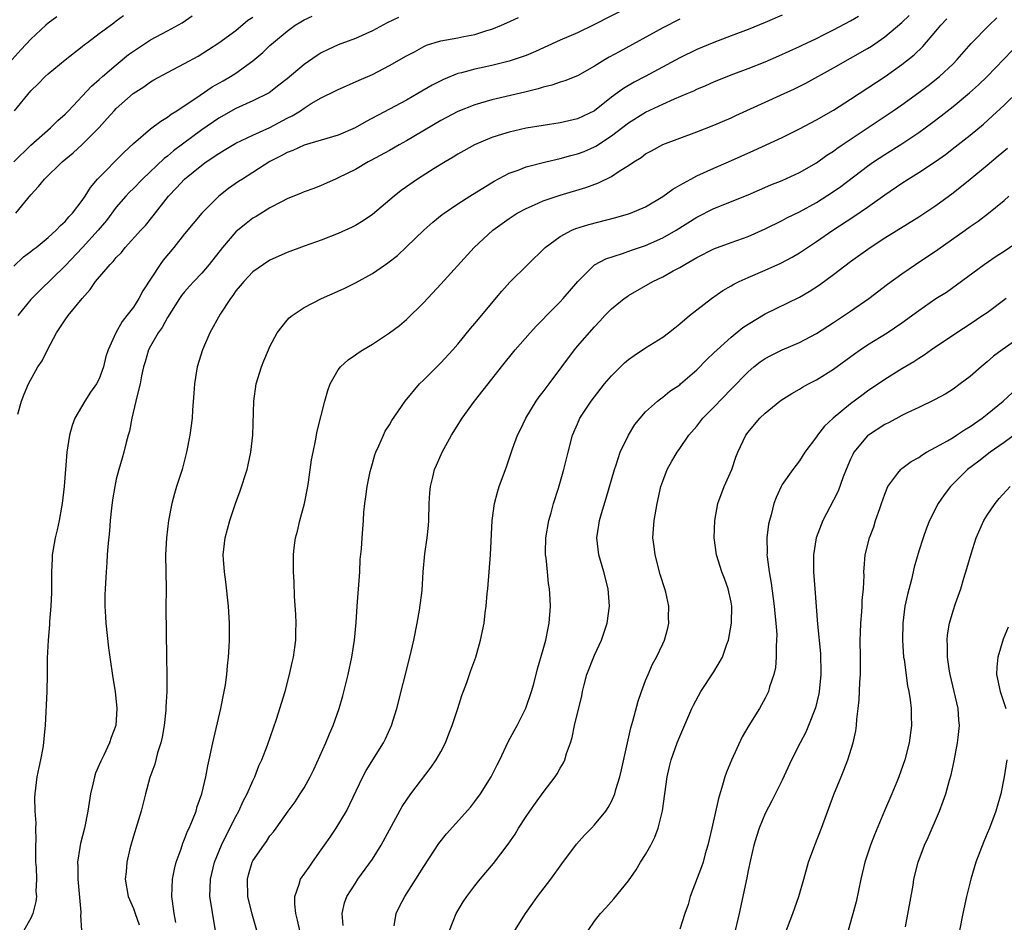
# Model space of a CAD drawing. Units: inches. Extents: x 2514000 to 2517000, y 1554000 to 1557000.
# Drawn here: x 2515048 to 2515163, y 1555160 to 1555266 of the extents above; entities that cross this region are included whole.
import ezdxf

# ---------------------------------------------------------------- set-up
doc = ezdxf.new("R2010")
doc.units = ezdxf.units.IN
doc.header["$MEASUREMENT"] = 0
doc.layers.add('LD25141554_2ft', color=42, linetype='Continuous')

msp = doc.modelspace()

# ---------------------------------------------------------------- linework, layer by layer
at = {"layer": 'LD25141554_2ft'}
for points, elevation in [([(2515119, 1555267.13), (2515114.94, 1555265.05), (2515113, 1555264.13), (2515111, 1555263.25), (2515108.08, 1555261.92), (2515107, 1555261.48), (2515106.66, 1555261.34), (2515105, 1555260.79), (2515103, 1555260.31), (2515101, 1555259.88), (2515099.44, 1555259.44), (2515099, 1555259.34), (2515097.33, 1555258.67), (2515096, 1555258), (2515094.31, 1555257), (2515093, 1555256.25), (2515091, 1555255.18), (2515088.25, 1555253.75), (2515086.97, 1555253), (2515085, 1555252.13), (2515083, 1555251.53), (2515081, 1555250.96), (2515079.66, 1555250.34), (2515079, 1555250.1), (2515078.3, 1555249.7), (2515077, 1555249.07), (2515075, 1555247.77), (2515073.78, 1555247), (2515073.31, 1555246.69), (2515072.13, 1555245.87), (2515071, 1555245), (2515069.01, 1555242.99), (2515067, 1555240.58), (2515065.74, 1555239), (2515064.5, 1555237.5), (2515064.13, 1555237), (2515062.11, 1555233.89), (2515061.64, 1555233), (2515061, 1555232.01), (2515060.22, 1555231), (2515059.67, 1555230.33), (2515058.94, 1555229), (2515058.05, 1555227), (2515057.79, 1555226.21), (2515057.51, 1555225), (2515057, 1555223.6), (2515056.68, 1555223), (2515055.97, 1555222.03), (2515055.31, 1555221), (2515054.16, 1555219), (2515053.85, 1555218.15), (2515053.53, 1555217), (2515053.22, 1555215), (2515052.89, 1555211), (2515052.66, 1555209), (2515052.57, 1555208.57), (2515052.3, 1555207), (2515052.08, 1555205.92), (2515051.84, 1555205), (2515051.5, 1555203), (2515051.47, 1555202.53), (2515051.41, 1555201), (2515051.4, 1555198.6), (2515051.34, 1555197), (2515051.19, 1555195.19), (2515051.18, 1555194.82), (2515051.01, 1555193), (2515050.91, 1555190.91), (2515050.91, 1555189), (2515050.87, 1555187), (2515050.66, 1555183), (2515050.51, 1555181.49), (2515050.49, 1555181), (2515050.4, 1555180.4), (2515050.13, 1555179), (2515049.92, 1555178.08), (2515049.69, 1555177), (2515049.44, 1555175), (2515049.43, 1555174.57), (2515049.47, 1555173), (2515049.57, 1555171.57), (2515049.55, 1555171), (2515049.57, 1555169.57), (2515049.53, 1555169), (2515049.53, 1555167.53), (2515049.55, 1555167), (2515049.62, 1555166.38), (2515049.65, 1555165), (2515049.59, 1555163.59), (2515049.66, 1555163), (2515049.59, 1555162.41), (2515049.24, 1555161), (2515049, 1555160.45), (2515048.15, 1555159)], 6642), ([(2515052.02, 1555265.98), (2515051, 1555265.23), (2515050.74, 1555265), (2515049, 1555263.37), (2515047.84, 1555262.16), (2515045, 1555259.03)], 6656), ([(2515046.99, 1555249.01), (2515049, 1555250.97), (2515051.29, 1555253), (2515052.15, 1555253.85), (2515053, 1555254.6), (2515053.4, 1555255), (2515056.11, 1555257.89), (2515057, 1555258.66), (2515057.37, 1555259), (2515059, 1555260.38), (2515060.44, 1555261.56), (2515061, 1555261.96), (2515063, 1555263.3), (2515065, 1555264.36), (2515066.7, 1555265.3), (2515067.89, 1555266.11)], 6652), ([(2515047, 1555236.8), (2515048.13, 1555237.87), (2515049, 1555238.52), (2515049.26, 1555238.74), (2515049.6, 1555239), (2515051, 1555240.14), (2515051.95, 1555241), (2515052.45, 1555241.55), (2515053, 1555242.04), (2515053.43, 1555242.57), (2515053.87, 1555243), (2515055, 1555244.47), (2515055.35, 1555245), (2515055.97, 1555246.02), (2515056.81, 1555247), (2515059.89, 1555250.11), (2515061, 1555251.17), (2515063, 1555252.86), (2515064.21, 1555253.79), (2515065, 1555254.25), (2515065.42, 1555254.58), (2515066.08, 1555255), (2515068.81, 1555256.81), (2515070.22, 1555257.78), (2515071.51, 1555258.49), (2515072.37, 1555259), (2515073, 1555259.41), (2515075, 1555260.85), (2515076.17, 1555261.83), (2515077, 1555262.63), (2515077.42, 1555263), (2515079, 1555264.32), (2515079.94, 1555265), (2515080.6, 1555265.4), (2515081, 1555265.62), (2515081.93, 1555266.07)], 6648), ([(2515047.06, 1555255), (2515049, 1555257.33), (2515049.85, 1555258.15), (2515050.65, 1555259), (2515051, 1555259.32), (2515053, 1555260.97), (2515055, 1555262.51), (2515055.26, 1555262.74), (2515055.64, 1555263), (2515057, 1555264.04), (2515058.7, 1555265.3), (2515059, 1555265.51), (2515059.85, 1555266.15)], 6654), ([(2515047.22, 1555243), (2515049, 1555245.13), (2515049.89, 1555246.11), (2515050.59, 1555247), (2515052.65, 1555249), (2515053.93, 1555250.07), (2515055, 1555251.05), (2515056.98, 1555253.02), (2515057.93, 1555254.07), (2515058.74, 1555255), (2515059, 1555255.27), (2515060.98, 1555257), (2515062.22, 1555257.78), (2515063, 1555258.36), (2515063.4, 1555258.6), (2515065, 1555259.49), (2515067, 1555260.54), (2515068.6, 1555261.4), (2515071, 1555262.93), (2515073, 1555264.39), (2515074.42, 1555265.58), (2515075, 1555265.97)], 6650), ([(2515047.46, 1555219.46), (2515047.89, 1555221), (2515048.19, 1555221.81), (2515048.71, 1555223), (2515049.82, 1555225), (2515050.3, 1555225.7), (2515050.94, 1555227), (2515052.01, 1555229), (2515053, 1555230.5), (2515053.36, 1555231), (2515055.01, 1555233), (2515055.95, 1555234.06), (2515056.58, 1555235), (2515058.27, 1555237), (2515058.65, 1555237.35), (2515059, 1555237.81), (2515059.59, 1555238.41), (2515060.05, 1555239), (2515061.89, 1555241), (2515062.43, 1555241.57), (2515063.33, 1555242.67), (2515065.13, 1555245), (2515066.05, 1555245.95), (2515066.99, 1555247), (2515069, 1555248.63), (2515069.51, 1555249), (2515071, 1555250), (2515071.64, 1555250.36), (2515073, 1555251.18), (2515075, 1555252.13), (2515077, 1555253.04), (2515079, 1555254.11), (2515079.61, 1555254.39), (2515080.56, 1555255), (2515081, 1555255.31), (2515081.84, 1555255.84), (2515083, 1555256.52), (2515084.67, 1555257.33), (2515085, 1555257.5), (2515087, 1555258.36), (2515087.43, 1555258.57), (2515089, 1555259.25), (2515091, 1555260.29), (2515093, 1555261.43), (2515093.91, 1555261.91), (2515095, 1555262.51), (2515095.33, 1555262.67), (2515096.36, 1555263), (2515097, 1555263.19), (2515099, 1555263.54), (2515099.7, 1555263.7), (2515101, 1555263.94), (2515102.4, 1555264.4), (2515103, 1555264.56), (2515104.12, 1555265), (2515104.73, 1555265.27), (2515106.09, 1555265.91)], 6644), ([(2515092.07, 1555265.93), (2515090.73, 1555265.27), (2515089, 1555264.36), (2515087, 1555263.46), (2515085, 1555262.7), (2515083.82, 1555262.18), (2515083, 1555261.77), (2515082.53, 1555261.47), (2515081, 1555260.42), (2515079, 1555258.74), (2515078.03, 1555257.97), (2515076.9, 1555257.1), (2515075, 1555256.14), (2515073, 1555255.25), (2515071, 1555254.13), (2515069, 1555252.75), (2515065.71, 1555250.29), (2515065, 1555249.68), (2515064.61, 1555249.39), (2515062.08, 1555247), (2515061, 1555245.89), (2515060.55, 1555245.45), (2515060.13, 1555245), (2515059, 1555243.71), (2515057.84, 1555242.16), (2515056.89, 1555241), (2515055.03, 1555238.97), (2515053, 1555236.84), (2515050.04, 1555233.96), (2515049.1, 1555233), (2515049, 1555232.88), (2515047.47, 1555231)], 6646), ([(2515137, 1555266.19), (2515135, 1555265.33), (2515133, 1555264.5), (2515131, 1555263.76), (2515129, 1555263), (2515127, 1555262.15), (2515125, 1555261.17), (2515120.94, 1555259), (2515119.66, 1555258.34), (2515118.39, 1555257.61), (2515117, 1555256.59), (2515115, 1555255), (2515113, 1555254.03), (2515111, 1555253.58), (2515109, 1555253.28), (2515107, 1555252.94), (2515105, 1555252.5), (2515104.25, 1555252.25), (2515103, 1555251.87), (2515100.96, 1555251), (2515099.7, 1555250.3), (2515099, 1555249.89), (2515098.46, 1555249.54), (2515097.5, 1555249), (2515096.23, 1555248.23), (2515094.27, 1555247), (2515092.36, 1555245.64), (2515091.53, 1555245), (2515089, 1555242.86), (2515087.9, 1555242.1), (2515087, 1555241.57), (2515086.63, 1555241.37), (2515085, 1555240.63), (2515083, 1555239.83), (2515081, 1555239.13), (2515079, 1555238.39), (2515077, 1555237.49), (2515076.23, 1555237), (2515075, 1555236.13), (2515073.93, 1555235), (2515073.52, 1555234.48), (2515073, 1555233.89), (2515072.65, 1555233.35), (2515072.37, 1555233), (2515071.18, 1555231.18), (2515069.97, 1555229), (2515069.08, 1555227), (2515068.47, 1555225), (2515068.15, 1555223), (2515068.09, 1555221.91), (2515067.94, 1555219.94), (2515067.88, 1555219), (2515067.62, 1555217), (2515067.24, 1555215), (2515066.71, 1555213), (2515066.07, 1555211), (2515065.82, 1555210.18), (2515065.51, 1555209), (2515065.12, 1555207), (2515064.87, 1555205), (2515064.78, 1555203), (2515064.82, 1555201), (2515064.83, 1555199), (2515064.81, 1555196.81), (2515064.87, 1555191), (2515064.92, 1555188.92), (2515064.92, 1555187), (2515064.81, 1555185.19), (2515064.8, 1555184.8), (2515064.6, 1555183), (2515064.36, 1555181.64), (2515064.22, 1555181), (2515063.83, 1555179.83), (2515063.5, 1555178.5), (2515062.93, 1555176.93), (2515062.41, 1555175), (2515061.9, 1555173), (2515061.44, 1555171.44), (2515061, 1555170.06), (2515060.58, 1555168.58), (2515060.22, 1555167), (2515060.14, 1555165.86), (2515060.05, 1555165), (2515060.38, 1555163), (2515061, 1555161.57), (2515061.19, 1555161), (2515061.69, 1555159.69)], 6638), ([(2515065.96, 1555159.96), (2515065.77, 1555161), (2515065.57, 1555162.43), (2515065.5, 1555163), (2515065.59, 1555165), (2515065.81, 1555166.19), (2515066.02, 1555167), (2515066.59, 1555168.59), (2515066.78, 1555169.22), (2515067, 1555169.7), (2515067.35, 1555170.65), (2515067.53, 1555171), (2515067.94, 1555171.94), (2515068.34, 1555173), (2515068.48, 1555173.52), (2515069, 1555175), (2515069.47, 1555177), (2515069.72, 1555178.28), (2515069.89, 1555179), (2515070.32, 1555181), (2515071.24, 1555185), (2515071.64, 1555187), (2515071.78, 1555187.78), (2515071.94, 1555189), (2515072.01, 1555189.99), (2515072.14, 1555191), (2515072.23, 1555192.23), (2515072.25, 1555193), (2515072.25, 1555195), (2515072.13, 1555197), (2515071.83, 1555199.83), (2515071.66, 1555201), (2515071.54, 1555202.46), (2515071.51, 1555203), (2515071.74, 1555205), (2515072.29, 1555207), (2515072.97, 1555209), (2515073.52, 1555210.48), (2515074.32, 1555213), (2515074.45, 1555213.55), (2515074.75, 1555215), (2515074.99, 1555217), (2515075.11, 1555221), (2515075.39, 1555223), (2515076.01, 1555225), (2515076.28, 1555225.72), (2515076.82, 1555227), (2515077, 1555227.39), (2515077.84, 1555229), (2515079, 1555230.47), (2515079.26, 1555230.74), (2515079.6, 1555231), (2515081, 1555231.95), (2515083.05, 1555233), (2515085, 1555233.86), (2515085.77, 1555234.23), (2515087, 1555234.84), (2515089, 1555235.93), (2515090.53, 1555237), (2515090.82, 1555237.18), (2515091.94, 1555238.06), (2515093, 1555239.04), (2515095.02, 1555241), (2515096.07, 1555241.93), (2515097.17, 1555242.83), (2515097.4, 1555243), (2515099, 1555244.08), (2515100.42, 1555245), (2515103.24, 1555246.76), (2515105, 1555247.7), (2515106.05, 1555248.05), (2515107, 1555248.42), (2515109.29, 1555249), (2515111, 1555249.41), (2515112.24, 1555249.76), (2515113, 1555249.95), (2515113.78, 1555250.22), (2515115, 1555250.75), (2515115.17, 1555250.83), (2515117, 1555252.05), (2515119, 1555253.59), (2515121, 1555254.83), (2515123, 1555255.78), (2515124.37, 1555256.37), (2515125.88, 1555257), (2515126.66, 1555257.34), (2515127, 1555257.51), (2515128.06, 1555257.94), (2515129, 1555258.37), (2515131, 1555259.18), (2515133, 1555259.94), (2515135, 1555260.74), (2515136.58, 1555261.42), (2515139, 1555262.52), (2515139.32, 1555262.68), (2515141, 1555263.47), (2515141.92, 1555263.92), (2515143, 1555264.46), (2515145, 1555265.53), (2515145.92, 1555266.08)], 6636), ([(2515070.63, 1555159), (2515070.37, 1555160.37), (2515070.16, 1555161.84), (2515069.96, 1555163), (2515069.98, 1555163.98), (2515070.03, 1555165), (2515070.51, 1555167), (2515071.31, 1555169), (2515071.85, 1555170.15), (2515073, 1555172.36), (2515073.35, 1555173), (2515073.86, 1555174.14), (2515074.33, 1555175), (2515075, 1555176.54), (2515075.23, 1555177), (2515075.71, 1555178.29), (2515076.06, 1555179), (2515076.72, 1555180.72), (2515077.77, 1555183.77), (2515078.76, 1555187), (2515079.3, 1555189), (2515079.6, 1555190.4), (2515079.75, 1555191), (2515079.88, 1555191.88), (2515080.02, 1555193), (2515080.02, 1555193.98), (2515080.06, 1555195), (2515080.02, 1555196.02), (2515079.88, 1555198.12), (2515079.82, 1555199.83), (2515079.77, 1555201), (2515079.75, 1555203), (2515079.83, 1555203.83), (2515080, 1555205), (2515080.23, 1555205.77), (2515080.51, 1555207), (2515081.04, 1555209), (2515081.43, 1555211), (2515081.52, 1555211.52), (2515081.88, 1555214.12), (2515082.04, 1555215), (2515082.33, 1555216.33), (2515082.54, 1555217.46), (2515083.42, 1555221), (2515083.77, 1555222.23), (2515084.05, 1555223), (2515085, 1555224.66), (2515085.27, 1555225), (2515086.17, 1555225.83), (2515087, 1555226.4), (2515087.34, 1555226.66), (2515087.87, 1555227), (2515089, 1555227.68), (2515091, 1555228.97), (2515092.16, 1555229.84), (2515093, 1555230.56), (2515095, 1555232.56), (2515097, 1555234.7), (2515100.9, 1555239), (2515103.1, 1555241), (2515104.19, 1555241.81), (2515105, 1555242.37), (2515105.37, 1555242.63), (2515105.96, 1555243), (2515107, 1555243.56), (2515107.97, 1555243.97), (2515109, 1555244.43), (2515111, 1555245.12), (2515113.98, 1555246.02), (2515115.46, 1555246.54), (2515117, 1555247.29), (2515117.9, 1555247.9), (2515119, 1555248.58), (2515119.6, 1555249), (2515120.47, 1555249.53), (2515121, 1555249.96), (2515121.69, 1555250.31), (2515123, 1555251.06), (2515127, 1555252.52), (2515129, 1555253.29), (2515131, 1555254.17), (2515131.55, 1555254.45), (2515135, 1555255.98), (2515136.81, 1555256.81), (2515138.43, 1555257.57), (2515139.77, 1555258.23), (2515143, 1555260), (2515147, 1555262.28), (2515147.44, 1555262.56), (2515149, 1555263.63), (2515151, 1555265.34), (2515151.85, 1555266.15)], 6634), ([(2515080.48, 1555159), (2515080.23, 1555160.23), (2515080.04, 1555161), (2515079.92, 1555162.08), (2515079.92, 1555163), (2515080.43, 1555164.43), (2515080.59, 1555165), (2515081.59, 1555166.41), (2515081.97, 1555167), (2515083, 1555168.46), (2515083.4, 1555169), (2515084.05, 1555169.95), (2515084.74, 1555171), (2515085.97, 1555173), (2515087.89, 1555177), (2515088.27, 1555177.73), (2515090.3, 1555181), (2515090.53, 1555181.47), (2515091.24, 1555183), (2515091.87, 1555185), (2515093.38, 1555191), (2515093.84, 1555193), (2515094.23, 1555195), (2515094.51, 1555196.51), (2515094.82, 1555198.82), (2515094.95, 1555201), (2515095.13, 1555203.13), (2515095.4, 1555205), (2515095.57, 1555206.43), (2515095.61, 1555207), (2515095.66, 1555209), (2515095.74, 1555210.27), (2515095.81, 1555211), (2515096.09, 1555212.09), (2515096.28, 1555213), (2515096.49, 1555213.51), (2515097.15, 1555215), (2515098.25, 1555217), (2515099.5, 1555219), (2515100.96, 1555221), (2515103, 1555223.58), (2515104.1, 1555225), (2515105.71, 1555227), (2515107.48, 1555229), (2515108.21, 1555229.79), (2515109, 1555230.58), (2515109.4, 1555231), (2515111, 1555232.62), (2515111.34, 1555233), (2515113.05, 1555235), (2515115, 1555236.94), (2515116.33, 1555237.67), (2515118.28, 1555238.28), (2515119.33, 1555238.67), (2515121, 1555239.23), (2515123, 1555240.11), (2515124.58, 1555241), (2515127, 1555242.52), (2515129, 1555243.53), (2515133, 1555245.13), (2515135.68, 1555246.32), (2515137, 1555246.84), (2515139, 1555247.75), (2515141, 1555248.9), (2515142.22, 1555249.78), (2515143, 1555250.28), (2515143.41, 1555250.59), (2515144.01, 1555251), (2515149.99, 1555255), (2515151, 1555255.7), (2515153, 1555257.13), (2515154.07, 1555257.93), (2515155.41, 1555259), (2515157, 1555260.5), (2515157.5, 1555261), (2515159.14, 1555262.86), (2515161.22, 1555265), (2515162.14, 1555265.86)], 6630), ([(2515125, 1555265.72), (2515123, 1555264.71), (2515117.91, 1555261.91), (2515116.73, 1555261.27), (2515116.25, 1555261), (2515115, 1555260.23), (2515113, 1555259.1), (2515111.52, 1555258.48), (2515111, 1555258.33), (2515110.02, 1555257.98), (2515109, 1555257.76), (2515108.43, 1555257.57), (2515106.83, 1555257.17), (2515103, 1555256.27), (2515101, 1555255.69), (2515099, 1555254.89), (2515097, 1555253.84), (2515093, 1555251.47), (2515092.14, 1555251), (2515091, 1555250.35), (2515088.83, 1555249.17), (2515088.5, 1555249), (2515087, 1555248.12), (2515085, 1555247.13), (2515084.66, 1555247), (2515083, 1555246.24), (2515082.12, 1555245.88), (2515081, 1555245.48), (2515080.67, 1555245.33), (2515079, 1555244.66), (2515078.34, 1555244.34), (2515077, 1555243.64), (2515075.38, 1555242.62), (2515075, 1555242.41), (2515074.2, 1555241.8), (2515073, 1555240.82), (2515071.44, 1555239), (2515069.86, 1555237), (2515069, 1555235.98), (2515068.07, 1555235), (2515067.56, 1555234.44), (2515067, 1555233.8), (2515066.65, 1555233.35), (2515066.42, 1555233), (2515065, 1555230.8), (2515064.37, 1555229.63), (2515063.9, 1555229), (2515063, 1555227.41), (2515062.79, 1555227), (2515062.39, 1555225.61), (2515062.19, 1555225), (2515061.94, 1555223.94), (2515061.78, 1555223), (2515061.35, 1555221.35), (2515061.3, 1555221), (2515060.81, 1555219), (2515060.54, 1555217.46), (2515060.38, 1555217), (2515060.16, 1555216.16), (2515059.9, 1555215), (2515059.68, 1555214.32), (2515059.3, 1555213), (2515059, 1555211.84), (2515058.82, 1555211), (2515058.57, 1555209.43), (2515058.44, 1555208.44), (2515058.28, 1555207), (2515058.19, 1555205.81), (2515057.99, 1555203.99), (2515057.94, 1555203), (2515057.91, 1555202.09), (2515057.82, 1555201), (2515057.7, 1555199), (2515057.67, 1555198.33), (2515057.66, 1555197), (2515057.75, 1555195.75), (2515057.78, 1555195), (2515058.09, 1555192.09), (2515058.23, 1555191), (2515058.58, 1555188.58), (2515058.85, 1555187), (2515059.07, 1555185), (2515058.95, 1555183), (2515058.41, 1555181.59), (2515058.22, 1555181), (2515057.52, 1555179.52), (2515057.17, 1555178.83), (2515057, 1555178.39), (2515056.58, 1555177.42), (2515056.44, 1555177), (2515056.29, 1555176.29), (2515055.97, 1555175), (2515055.68, 1555173), (2515055.29, 1555171), (2515054.79, 1555169.21), (2515054.75, 1555169), (2515054.74, 1555168.74), (2515054.45, 1555167), (2515054.5, 1555166.5), (2515054.5, 1555165), (2515054.85, 1555161.15), (2515054.85, 1555161), (2515054.82, 1555160.82), (2515054.93, 1555159)], 6640), ([(2515075.46, 1555159), (2515074.93, 1555160.93), (2515074.39, 1555163), (2515074.35, 1555165), (2515074.48, 1555165.52), (2515074.92, 1555167), (2515075, 1555167.16), (2515076.27, 1555169), (2515076.59, 1555169.41), (2515077, 1555170.1), (2515077.42, 1555170.58), (2515077.73, 1555171), (2515079.12, 1555173), (2515079.93, 1555174.07), (2515080.55, 1555175), (2515081, 1555175.71), (2515081.71, 1555177), (2515082.13, 1555177.87), (2515083.53, 1555181), (2515083.96, 1555182.04), (2515084.4, 1555183), (2515085.11, 1555185), (2515085.53, 1555186.47), (2515086.14, 1555189), (2515086.57, 1555191), (2515086.9, 1555193), (2515087.09, 1555195.09), (2515087.22, 1555197), (2515087.51, 1555201), (2515087.57, 1555202.43), (2515087.7, 1555203.7), (2515087.78, 1555205), (2515087.94, 1555207), (2515087.99, 1555207.99), (2515088.1, 1555209), (2515088.23, 1555209.77), (2515088.38, 1555211), (2515088.75, 1555212.75), (2515088.84, 1555213.16), (2515089, 1555213.7), (2515089.29, 1555214.71), (2515089.39, 1555215), (2515089.76, 1555215.76), (2515090.28, 1555217), (2515090.51, 1555217.49), (2515091, 1555218.23), (2515091.28, 1555218.72), (2515092.84, 1555221), (2515094.5, 1555223), (2515095, 1555223.47), (2515097, 1555225.47), (2515098.41, 1555227), (2515099, 1555227.68), (2515100.49, 1555229.51), (2515101, 1555230.1), (2515104.14, 1555233.86), (2515105.09, 1555234.91), (2515109.23, 1555239), (2515111, 1555240.28), (2515112.37, 1555241), (2515112.81, 1555241.19), (2515114.33, 1555241.67), (2515117.51, 1555242.49), (2515119, 1555242.92), (2515119.22, 1555243), (2515121, 1555243.76), (2515123, 1555244.94), (2515124.18, 1555245.82), (2515125, 1555246.26), (2515126.3, 1555247), (2515127, 1555247.36), (2515129, 1555248.26), (2515130.72, 1555249), (2515133.67, 1555250.33), (2515137, 1555251.88), (2515139, 1555252.88), (2515141, 1555253.94), (2515143, 1555255.07), (2515145, 1555256.34), (2515149.04, 1555259), (2515151, 1555260.39), (2515152.45, 1555261.55), (2515153.47, 1555262.53), (2515155, 1555264.31), (2515155.56, 1555265), (2515156.26, 1555265.74)], 6632), ([(2515085.59, 1555159.59), (2515085.44, 1555161), (2515085.74, 1555162.26), (2515086.02, 1555163), (2515087, 1555164.55), (2515087.3, 1555165), (2515089, 1555167.38), (2515090.04, 1555169), (2515092.49, 1555173.51), (2515093, 1555174.28), (2515093.51, 1555175), (2515095.88, 1555178.12), (2515096.47, 1555179), (2515097, 1555179.94), (2515097.54, 1555181), (2515097.96, 1555182.04), (2515098.33, 1555183), (2515099, 1555185), (2515099.48, 1555186.52), (2515100.04, 1555188.04), (2515100.53, 1555189.47), (2515101.1, 1555191), (2515101.67, 1555193), (2515102.07, 1555195), (2515102.21, 1555196.21), (2515102.33, 1555197), (2515102.45, 1555198.45), (2515102.52, 1555199), (2515102.83, 1555203), (2515103.04, 1555207), (2515103.3, 1555209), (2515103.65, 1555210.35), (2515103.85, 1555211), (2515104.58, 1555213), (2515104.7, 1555213.3), (2515105.39, 1555215.39), (2515105.98, 1555217), (2515106.33, 1555217.67), (2515106.95, 1555219), (2515108.18, 1555221), (2515108.52, 1555221.48), (2515109, 1555222.1), (2515109.68, 1555223), (2515112.65, 1555227), (2515113, 1555227.42), (2515115, 1555229.71), (2515115.64, 1555230.36), (2515116.23, 1555231), (2515117, 1555231.8), (2515118.48, 1555233), (2515118.78, 1555233.22), (2515119, 1555233.36), (2515121.85, 1555235), (2515123, 1555235.55), (2515124.24, 1555236.24), (2515125, 1555236.65), (2515125.57, 1555237), (2515127, 1555237.8), (2515129, 1555238.81), (2515131, 1555239.56), (2515133, 1555240.26), (2515135, 1555241.15), (2515137, 1555242.16), (2515137.55, 1555242.45), (2515139, 1555243.16), (2515141, 1555244.25), (2515143, 1555245.54), (2515143.86, 1555246.14), (2515147, 1555248.5), (2515147.7, 1555249), (2515149, 1555249.86), (2515151, 1555251.1), (2515153, 1555252.45), (2515154.47, 1555253.53), (2515155.61, 1555254.39), (2515157, 1555255.49), (2515158.92, 1555257.08), (2515159.97, 1555258.03), (2515161, 1555259.02), (2515163.94, 1555262.06)], 6628), ([(2515091.54, 1555159.54), (2515091.77, 1555161), (2515092.17, 1555161.83), (2515092.8, 1555163), (2515094.08, 1555165), (2515095, 1555166.49), (2515096.79, 1555169.21), (2515097.68, 1555170.32), (2515100.51, 1555173.49), (2515101, 1555174.11), (2515101.65, 1555175), (2515102.91, 1555177), (2515103.6, 1555178.4), (2515103.93, 1555179), (2515104.91, 1555181.09), (2515105.6, 1555182.4), (2515105.94, 1555183), (2515106.97, 1555185.03), (2515107.64, 1555187), (2515107.89, 1555187.89), (2515108.35, 1555189.65), (2515109, 1555191.9), (2515109.3, 1555193), (2515109.58, 1555194.42), (2515109.71, 1555195), (2515109.85, 1555197), (2515109.8, 1555197.8), (2515109.75, 1555199), (2515109.64, 1555199.64), (2515109.49, 1555201), (2515109.35, 1555202.65), (2515109.28, 1555203), (2515109.27, 1555203.27), (2515109.32, 1555205), (2515109.65, 1555207), (2515109.93, 1555207.93), (2515110.22, 1555209), (2515110.8, 1555210.8), (2515111.43, 1555213), (2515111.91, 1555215), (2515112.44, 1555217), (2515113, 1555218.33), (2515113.3, 1555219), (2515114.63, 1555221), (2515116.19, 1555223), (2515117, 1555223.95), (2515118.53, 1555225.47), (2515119, 1555225.87), (2515119.65, 1555226.35), (2515121, 1555227.24), (2515123, 1555228.48), (2515123.68, 1555229), (2515124.41, 1555229.59), (2515125, 1555230.03), (2515126.15, 1555231), (2515128.72, 1555233), (2515130.05, 1555233.95), (2515131, 1555234.48), (2515131.32, 1555234.68), (2515131.95, 1555235), (2515133, 1555235.48), (2515135, 1555236.32), (2515136.85, 1555237.15), (2515138.15, 1555237.85), (2515139, 1555238.34), (2515139.95, 1555239), (2515141, 1555239.68), (2515142.91, 1555241), (2515145.39, 1555242.61), (2515147, 1555243.71), (2515149, 1555245.14), (2515151, 1555246.52), (2515151.75, 1555247), (2515153, 1555247.77), (2515154.95, 1555249.05), (2515156.12, 1555249.88), (2515157.25, 1555250.75), (2515159, 1555252.13), (2515160.56, 1555253.44), (2515161.62, 1555254.38), (2515163, 1555255.65), (2515164.69, 1555257.31)], 6626), ([(2515098.02, 1555159), (2515098.82, 1555161), (2515099.63, 1555162.37), (2515100.06, 1555163), (2515101, 1555164.25), (2515101.6, 1555165), (2515103.16, 1555166.84), (2515104.89, 1555169.11), (2515105.7, 1555170.3), (2515106.12, 1555171), (2515107, 1555172.37), (2515107.44, 1555173), (2515108.09, 1555173.91), (2515109, 1555175.16), (2515110.39, 1555177), (2515110.64, 1555177.36), (2515111, 1555178.03), (2515111.37, 1555178.63), (2515111.52, 1555179), (2515111.72, 1555179.72), (2515112.19, 1555181), (2515112.38, 1555181.62), (2515112.68, 1555183), (2515113.51, 1555186.49), (2515113.6, 1555187), (2515113.79, 1555187.79), (2515114.12, 1555189), (2515115, 1555191.24), (2515115.84, 1555193), (2515116.51, 1555195), (2515116.77, 1555197), (2515116.59, 1555199), (2515116.09, 1555201), (2515115.53, 1555203), (2515115.3, 1555205), (2515115.53, 1555206.47), (2515115.6, 1555207), (2515115.82, 1555207.82), (2515116.38, 1555209.62), (2515117.34, 1555213), (2515117.53, 1555213.53), (2515118.03, 1555215), (2515118.98, 1555217.02), (2515119.74, 1555218.26), (2515120.35, 1555219), (2515121, 1555219.72), (2515122.38, 1555221), (2515122.72, 1555221.28), (2515123, 1555221.47), (2515123.85, 1555222.15), (2515125, 1555222.92), (2515125.1, 1555223), (2515127, 1555224.64), (2515128.15, 1555225.85), (2515129, 1555226.63), (2515129.37, 1555227), (2515131, 1555228.47), (2515132.39, 1555229.61), (2515133, 1555230.02), (2515135, 1555231.2), (2515139, 1555233.17), (2515140.17, 1555233.83), (2515141.38, 1555234.62), (2515143, 1555235.81), (2515145, 1555237.34), (2515147.28, 1555239), (2515149, 1555240.11), (2515153, 1555242.57), (2515155, 1555243.91), (2515157, 1555245.4), (2515159, 1555247), (2515161, 1555248.61), (2515162.3, 1555249.7), (2515163.37, 1555250.63)], 6624), ([(2515105.69, 1555159), (2515106.91, 1555161), (2515107.78, 1555162.22), (2515108.35, 1555163), (2515109.89, 1555165), (2515111.2, 1555166.8), (2515112.9, 1555169.1), (2515113.82, 1555170.18), (2515114.64, 1555171), (2515115, 1555171.39), (2515116.32, 1555173), (2515116.6, 1555173.4), (2515117, 1555174.12), (2515117.39, 1555175), (2515117.52, 1555175.52), (2515117.99, 1555177), (2515118.18, 1555177.82), (2515119.27, 1555182.73), (2515119.5, 1555183.5), (2515120.12, 1555185.88), (2515120.51, 1555187), (2515121, 1555188.28), (2515121.29, 1555189), (2515121.81, 1555190.19), (2515122.28, 1555191), (2515123, 1555192.57), (2515123.21, 1555193), (2515123.59, 1555194.41), (2515123.71, 1555195), (2515123.67, 1555195.67), (2515123.7, 1555197), (2515123.36, 1555198.64), (2515123.26, 1555199), (2515122.71, 1555200.71), (2515122.1, 1555203), (2515121.99, 1555203.99), (2515121.85, 1555205), (2515121.98, 1555207), (2515122.33, 1555209), (2515122.79, 1555211), (2515123, 1555211.64), (2515123.52, 1555213), (2515124.05, 1555213.95), (2515124.68, 1555215), (2515125, 1555215.43), (2515126.06, 1555217), (2515127, 1555218.08), (2515127.7, 1555219), (2515129, 1555220.3), (2515131, 1555222.39), (2515133, 1555224.44), (2515133.66, 1555225), (2515134.41, 1555225.59), (2515135, 1555226), (2515135.65, 1555226.35), (2515137, 1555227.01), (2515139, 1555227.85), (2515141, 1555228.92), (2515143, 1555230.19), (2515145, 1555231.51), (2515147.14, 1555233), (2515149.33, 1555234.67), (2515151, 1555235.88), (2515152.61, 1555237), (2515155.24, 1555238.76), (2515158.42, 1555241), (2515159, 1555241.43), (2515159.94, 1555242.06), (2515161.17, 1555243), (2515163, 1555244.5), (2515163.53, 1555245)], 6622), ([(2515114.26, 1555159), (2515115, 1555160.1), (2515115.72, 1555161), (2515116.34, 1555161.66), (2515117.28, 1555162.72), (2515119, 1555164.83), (2515119.88, 1555166.12), (2515120.41, 1555167), (2515121, 1555167.92), (2515121.6, 1555169), (2515122.07, 1555169.93), (2515122.46, 1555171), (2515122.98, 1555173.02), (2515123.52, 1555177), (2515123.8, 1555178.2), (2515124, 1555179), (2515124.71, 1555181), (2515125, 1555181.73), (2515126.41, 1555185), (2515126.6, 1555185.4), (2515127.46, 1555187), (2515129, 1555189.3), (2515129.99, 1555191), (2515130.52, 1555192.52), (2515130.71, 1555193), (2515131.05, 1555195), (2515131.08, 1555197), (2515131, 1555197.47), (2515130.67, 1555199), (2515130.23, 1555200.23), (2515129.92, 1555201), (2515129.29, 1555203), (2515129.04, 1555205), (2515129.12, 1555207), (2515129.47, 1555209), (2515130.19, 1555211), (2515131.08, 1555213), (2515131.57, 1555214.43), (2515131.81, 1555215), (2515132.74, 1555217), (2515133, 1555217.35), (2515133.76, 1555218.24), (2515134.38, 1555219), (2515135, 1555219.59), (2515136.7, 1555221), (2515136.88, 1555221.12), (2515138.11, 1555221.89), (2515139, 1555222.38), (2515139.38, 1555222.62), (2515140.07, 1555223), (2515141, 1555223.48), (2515143, 1555224.74), (2515145.47, 1555226.53), (2515146.14, 1555227), (2515147, 1555227.57), (2515149.3, 1555229), (2515151, 1555230.15), (2515153, 1555231.6), (2515155, 1555232.99), (2515156.23, 1555233.77), (2515157.4, 1555234.6), (2515160.63, 1555237), (2515162.04, 1555237.96), (2515163, 1555238.55), (2515165, 1555239.91)], 6620), ([(2515163.22, 1555233), (2515161, 1555231.35), (2515160.5, 1555231), (2515159, 1555229.99), (2515157.45, 1555229), (2515154.49, 1555227), (2515153.62, 1555226.38), (2515153, 1555226), (2515152.4, 1555225.6), (2515151, 1555224.77), (2515149, 1555223.53), (2515147, 1555222.16), (2515146.33, 1555221.67), (2515145, 1555220.67), (2515142.97, 1555219), (2515141.95, 1555218.05), (2515141.11, 1555217), (2515141, 1555216.81), (2515139.66, 1555215), (2515139, 1555214.02), (2515138.22, 1555213), (2515137, 1555211.25), (2515136.86, 1555211), (2515136.29, 1555209.71), (2515136.01, 1555209), (2515135.69, 1555207.69), (2515135.49, 1555207), (2515135.4, 1555206.6), (2515135.21, 1555205), (2515135.22, 1555203.22), (2515135.21, 1555203), (2515135.23, 1555202.77), (2515135.45, 1555201), (2515135.69, 1555199.69), (2515136.07, 1555197), (2515136.13, 1555196.13), (2515136.25, 1555195), (2515136.35, 1555193.65), (2515136.34, 1555193), (2515136.28, 1555192.28), (2515136.3, 1555191), (2515136.19, 1555189.81), (2515136.01, 1555189), (2515135.52, 1555187.52), (2515135.38, 1555187), (2515135, 1555186.23), (2515134.32, 1555185), (2515133.08, 1555183), (2515132.31, 1555181.69), (2515131.04, 1555178.96), (2515130.45, 1555177.55), (2515130.27, 1555177), (2515130.01, 1555176.01), (2515129.52, 1555174.48), (2515128.76, 1555171), (2515128.3, 1555169), (2515127.99, 1555167.99), (2515127.72, 1555167), (2515127.55, 1555166.45), (2515126.23, 1555163), (2515125.96, 1555162.04), (2515125.6, 1555161), (2515125, 1555159.15)], 6618), ([(2515165, 1555228.56), (2515162.76, 1555227), (2515161.75, 1555226.25), (2515161, 1555225.59), (2515160.29, 1555225), (2515159, 1555223.87), (2515157.84, 1555223), (2515157, 1555222.41), (2515156.14, 1555221.86), (2515154.85, 1555221.15), (2515153, 1555220.26), (2515151.62, 1555219.62), (2515151, 1555219.31), (2515149.51, 1555218.49), (2515149, 1555218.25), (2515147.12, 1555217), (2515147, 1555216.91), (2515145.4, 1555215), (2515145.26, 1555214.74), (2515145, 1555214.19), (2515144.47, 1555213), (2515144.13, 1555212.13), (2515143.54, 1555210.46), (2515143, 1555209.38), (2515141.74, 1555207), (2515140.99, 1555205), (2515140.65, 1555203), (2515140.64, 1555201.36), (2515140.65, 1555201), (2515140.82, 1555199), (2515141.13, 1555194.87), (2515141.46, 1555191.46), (2515141.49, 1555191), (2515141.52, 1555189.52), (2515141.52, 1555189), (2515141.33, 1555187), (2515141.29, 1555186.71), (2515140.91, 1555185.09), (2515140.09, 1555183), (2515139.76, 1555182.24), (2515139.1, 1555181), (2515138.09, 1555179), (2515137, 1555176.62), (2515135.79, 1555174.21), (2515135, 1555172.69), (2515134.29, 1555171), (2515133.98, 1555170.02), (2515133.68, 1555169), (2515133.27, 1555167.27), (2515133, 1555166.03), (2515132.84, 1555165.16), (2515131.97, 1555161), (2515131.49, 1555159)], 6616), ([(2515137, 1555157.71), (2515138.22, 1555161), (2515138.93, 1555163), (2515139.53, 1555165), (2515140.09, 1555167), (2515140.8, 1555169), (2515141.58, 1555171), (2515143.06, 1555174.94), (2515143.89, 1555177), (2515144.23, 1555177.77), (2515144.68, 1555179), (2515145.31, 1555181), (2515145.62, 1555182.38), (2515145.69, 1555183), (2515145.74, 1555183.74), (2515145.9, 1555185), (2515146, 1555186), (2515146.09, 1555188.09), (2515146.15, 1555189), (2515146.17, 1555191), (2515146.14, 1555193), (2515146.15, 1555193.85), (2515146.19, 1555195), (2515146.33, 1555196.33), (2515146.36, 1555197), (2515146.36, 1555197.64), (2515146.5, 1555199), (2515146.58, 1555200.58), (2515146.56, 1555201), (2515146.58, 1555201.42), (2515146.73, 1555203), (2515147.22, 1555205), (2515147.72, 1555206.28), (2515147.94, 1555207), (2515148.42, 1555208.42), (2515148.63, 1555209), (2515149, 1555210.1), (2515149.37, 1555211), (2515150.55, 1555212.55), (2515150.87, 1555213), (2515151, 1555213.11), (2515152.08, 1555213.92), (2515153, 1555214.41), (2515153.33, 1555214.67), (2515153.9, 1555215), (2515155, 1555215.59), (2515156.34, 1555216.34), (2515157, 1555216.74), (2515157.42, 1555217), (2515158.36, 1555217.64), (2515159, 1555218.01), (2515160.41, 1555219), (2515161, 1555219.46), (2515162.88, 1555221), (2515163.98, 1555222.02)], 6614), ([(2515164.65, 1555217.35), (2515163, 1555216.13), (2515161.37, 1555215), (2515160.03, 1555213.97), (2515158.7, 1555213), (2515156.71, 1555211), (2515155.98, 1555210.02), (2515155.25, 1555209), (2515154.25, 1555207), (2515153.89, 1555206.11), (2515153.51, 1555205), (2515153, 1555203.42), (2515152.46, 1555201.54), (2515152.12, 1555200.12), (2515151.65, 1555198.35), (2515151.37, 1555197), (2515151.12, 1555195), (2515151.09, 1555193), (2515151.21, 1555191), (2515151.26, 1555190.74), (2515151.67, 1555187.67), (2515151.84, 1555187), (2515152, 1555186), (2515152.1, 1555185), (2515152.11, 1555184.11), (2515152.14, 1555183), (2515151.88, 1555181), (2515151.37, 1555179), (2515150.65, 1555177), (2515150.41, 1555176.41), (2515149.83, 1555175), (2515148.98, 1555173.02), (2515147.79, 1555170.21), (2515147.33, 1555169), (2515146.68, 1555167), (2515146.22, 1555165), (2515145.65, 1555162.35), (2515144.72, 1555159)], 6612), ([(2515151.42, 1555159.42), (2515152.32, 1555164.32), (2515152.43, 1555165), (2515152.9, 1555167), (2515153.65, 1555169), (2515154.1, 1555169.9), (2515155.43, 1555173), (2515155.86, 1555174.14), (2515156.16, 1555175), (2515156.6, 1555176.6), (2515156.78, 1555177.22), (2515157.14, 1555178.86), (2515157.54, 1555181), (2515157.59, 1555181.59), (2515157.76, 1555183), (2515157.69, 1555183.69), (2515157.6, 1555185), (2515156.68, 1555189), (2515156.6, 1555189.39), (2515156.37, 1555191), (2515156.37, 1555192.37), (2515156.31, 1555193), (2515156.36, 1555193.64), (2515156.57, 1555195), (2515157, 1555196.44), (2515157.29, 1555197.29), (2515157.93, 1555199), (2515158.27, 1555200.27), (2515158.62, 1555201.38), (2515159.11, 1555203.11), (2515159.73, 1555205), (2515160.6, 1555207), (2515161, 1555207.63), (2515161.93, 1555209), (2515162.41, 1555209.59), (2515163.69, 1555211)], 6610), ([(2515163.46, 1555194.54), (2515162.89, 1555193.11), (2515162.24, 1555191), (2515162.15, 1555189.85), (2515162.1, 1555189), (2515162.52, 1555187), (2515163.17, 1555185)], 6608), ([(2515163.3, 1555179), (2515162.99, 1555177), (2515162.59, 1555175), (2515162.01, 1555173), (2515161.26, 1555171), (2515161, 1555170.36), (2515160.59, 1555169.41), (2515159.69, 1555167), (2515159.09, 1555165), (2515158.56, 1555163), (2515158.14, 1555161), (2515157.77, 1555159)], 6608)]:
    msp.add_lwpolyline(points, dxfattribs=dict(at, elevation=elevation))

doc.saveas('drawing.dxf')
